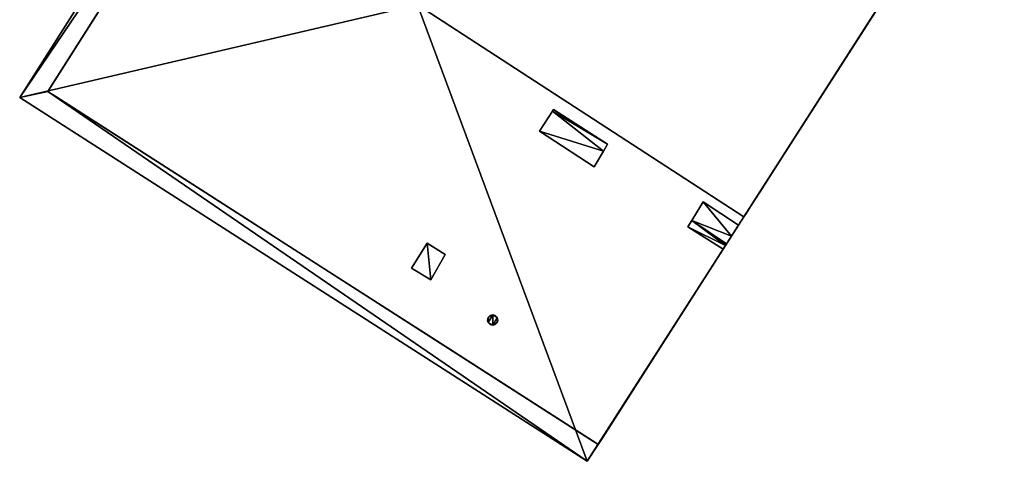
# Model space of a CAD drawing. Units: metres. Extents: x 70612 to 71266, y 353990 to 354501.
# Drawn here: x 71229 to 71249, y 354038 to 354047 of the extents above; entities that cross this region are included whole.
import ezdxf

# ---------------------------------------------------------------- set-up
doc = ezdxf.new("R2010")
doc.units = ezdxf.units.M
for name, color, linetype in [('FacadeFaces', 43, 'Continuous'), ('OuterEaves', 4, 'Continuous'), ('OuterWalls', 4, 'Continuous'), ('ProtrusionFaces', 250, 'Continuous'), ('RidgeLines', 22, 'Continuous'), ('RoofFaces', 44, 'Continuous'), ('RoofLines', 2, 'Continuous'), ('TerrainIntersection', 106, 'Continuous')]:
    doc.layers.add(name, color=color, linetype=linetype)

msp = doc.modelspace()

# ---------------------------------------------------------------- linework, layer by layer
at = {"layer": 'FacadeFaces'}
for points in [[(71230.007, 354045.177, 269.924), (71237.272, 354056.607, 269.932), (71237.272, 354056.607, 259.222), (71230.007, 354045.177, 269.924)], [(71230.007, 354045.177, 269.924), (71237.272, 354056.607, 259.222), (71230.007, 354045.177, 259.222), (71230.007, 354045.177, 269.924)], [(71246.282, 354046.844, 269.934), (71243.642, 354042.721, 275.585), (71243.642, 354042.721, 259.222), (71246.282, 354046.844, 269.934)], [(71246.282, 354046.844, 269.934), (71243.642, 354042.721, 259.222), (71246.282, 354046.844, 259.222), (71246.282, 354046.844, 269.934)], [(71240.785, 354038.259, 269.934), (71230.007, 354045.177, 269.924), (71230.007, 354045.177, 259.222), (71240.785, 354038.259, 269.934)], [(71240.785, 354038.259, 269.934), (71230.007, 354045.177, 259.222), (71240.785, 354038.259, 259.222), (71240.785, 354038.259, 269.934)], [(71239.64, 354044.396, 276.176), (71239.891, 354044.79, 276.176), (71239.891, 354044.79, 275.282), (71239.64, 354044.396, 276.176)], [(71239.64, 354044.396, 276.176), (71239.891, 354044.79, 275.282), (71239.64, 354044.396, 274.819), (71239.64, 354044.396, 276.176)], [(71239.891, 354044.79, 276.176), (71239.913, 354044.825, 276.176), (71239.913, 354044.825, 275.323), (71239.891, 354044.79, 276.176)], [(71239.891, 354044.79, 276.176), (71239.913, 354044.825, 275.323), (71239.891, 354044.79, 275.282), (71239.891, 354044.79, 276.176)], [(71239.913, 354044.825, 276.176), (71240.969, 354044.142, 276.176), (71240.969, 354044.142, 275.325), (71239.913, 354044.825, 276.176)], [(71239.913, 354044.825, 276.176), (71240.969, 354044.142, 275.325), (71239.913, 354044.825, 275.323), (71239.913, 354044.825, 276.176)], [(71240.705, 354043.697, 276.176), (71239.64, 354044.396, 276.176), (71239.64, 354044.396, 274.819), (71240.705, 354043.697, 276.176)], [(71240.705, 354043.697, 276.176), (71239.64, 354044.396, 274.819), (71240.705, 354043.697, 274.812), (71240.705, 354043.697, 276.176)], [(71240.969, 354044.142, 276.176), (71240.888, 354044.006, 276.176), (71240.888, 354044.006, 275.168), (71240.969, 354044.142, 276.176)], [(71240.969, 354044.142, 276.176), (71240.888, 354044.006, 275.168), (71240.969, 354044.142, 275.325), (71240.969, 354044.142, 276.176)], [(71240.888, 354044.006, 276.176), (71240.705, 354043.697, 276.176), (71240.705, 354043.697, 274.812), (71240.888, 354044.006, 276.176)], [(71240.888, 354044.006, 276.176), (71240.705, 354043.697, 274.812), (71240.888, 354044.006, 275.168), (71240.888, 354044.006, 276.176)], [(71242.618, 354042.646, 276.061), (71242.844, 354043.014, 276.061), (71242.844, 354043.014, 275.398), (71242.618, 354042.646, 276.061)], [(71242.618, 354042.646, 276.061), (71242.844, 354043.014, 275.398), (71242.618, 354042.646, 274.97), (71242.618, 354042.646, 276.061)], [(71242.844, 354043.014, 276.061), (71243.538, 354042.558, 276.061), (71243.538, 354042.558, 275.393), (71242.844, 354043.014, 276.061)], [(71242.844, 354043.014, 276.061), (71243.538, 354042.558, 275.393), (71242.844, 354043.014, 275.398), (71242.844, 354043.014, 276.061)], [(71243.642, 354042.721, 275.585), (71240.785, 354038.259, 269.934), (71240.785, 354038.259, 259.222), (71243.642, 354042.721, 275.585)], [(71243.642, 354042.721, 275.585), (71240.785, 354038.259, 259.222), (71243.642, 354042.721, 259.222), (71243.642, 354042.721, 275.585)], [(71242.541, 354042.521, 276.061), (71242.618, 354042.646, 276.061), (71242.618, 354042.646, 274.97), (71242.541, 354042.521, 276.061)], [(71242.541, 354042.521, 276.061), (71242.618, 354042.646, 274.97), (71242.541, 354042.521, 274.824), (71242.541, 354042.521, 276.061)], [(71243.233, 354042.083, 276.061), (71242.541, 354042.521, 276.061), (71242.541, 354042.521, 274.824), (71243.233, 354042.083, 276.061)], [(71243.233, 354042.083, 276.061), (71242.541, 354042.521, 274.824), (71243.233, 354042.083, 274.834), (71243.233, 354042.083, 276.061)], [(71243.538, 354042.558, 276.061), (71243.398, 354042.339, 276.061), (71243.398, 354042.339, 275.136), (71243.538, 354042.558, 276.061)], [(71243.538, 354042.558, 276.061), (71243.398, 354042.339, 275.136), (71243.538, 354042.558, 275.393), (71243.538, 354042.558, 276.061)], [(71237.127, 354041.714, 271.354), (71237.434, 354042.206, 271.925), (71237.434, 354042.206, 271.82), (71237.127, 354041.714, 271.354)], [(71237.127, 354041.714, 271.354), (71237.434, 354042.206, 271.82), (71237.127, 354041.714, 271.249), (71237.127, 354041.714, 271.354)], [(71237.434, 354042.206, 271.925), (71237.791, 354041.982, 271.929), (71237.791, 354041.982, 271.824), (71237.434, 354042.206, 271.925)], [(71237.434, 354042.206, 271.925), (71237.791, 354041.982, 271.824), (71237.434, 354042.206, 271.82), (71237.434, 354042.206, 271.925)], [(71243.398, 354042.339, 276.061), (71243.302, 354042.19, 276.061), (71243.302, 354042.19, 274.96), (71243.398, 354042.339, 276.061)], [(71243.398, 354042.339, 276.061), (71243.302, 354042.19, 274.96), (71243.398, 354042.339, 275.136), (71243.398, 354042.339, 276.061)], [(71243.28, 354042.156, 276.061), (71243.233, 354042.083, 276.061), (71243.233, 354042.083, 274.834), (71243.28, 354042.156, 276.061)], [(71243.28, 354042.156, 276.061), (71243.233, 354042.083, 274.834), (71243.28, 354042.156, 274.92), (71243.28, 354042.156, 276.061)], [(71243.289, 354042.17, 276.061), (71243.28, 354042.156, 276.061), (71243.28, 354042.156, 274.92), (71243.289, 354042.17, 276.061)], [(71243.289, 354042.17, 276.061), (71243.28, 354042.156, 274.92), (71243.289, 354042.17, 274.936), (71243.289, 354042.17, 276.061)], [(71243.293, 354042.176, 276.061), (71243.289, 354042.17, 276.061), (71243.289, 354042.17, 274.936), (71243.293, 354042.176, 276.061)], [(71243.293, 354042.176, 276.061), (71243.289, 354042.17, 274.936), (71243.293, 354042.176, 274.943), (71243.293, 354042.176, 276.061)], [(71243.297, 354042.182, 276.061), (71243.293, 354042.176, 276.061), (71243.293, 354042.176, 274.943), (71243.297, 354042.182, 276.061)], [(71243.297, 354042.182, 276.061), (71243.293, 354042.176, 274.943), (71243.297, 354042.182, 274.95), (71243.297, 354042.182, 276.061)], [(71243.302, 354042.19, 276.061), (71243.297, 354042.182, 276.061), (71243.297, 354042.182, 274.95), (71243.302, 354042.19, 276.061)], [(71243.302, 354042.19, 276.061), (71243.297, 354042.182, 274.95), (71243.302, 354042.19, 274.96), (71243.302, 354042.19, 276.061)], [(71237.791, 354041.982, 271.929), (71237.509, 354041.486, 271.368), (71237.509, 354041.486, 271.263), (71237.791, 354041.982, 271.929)], [(71237.791, 354041.982, 271.929), (71237.509, 354041.486, 271.263), (71237.791, 354041.982, 271.824), (71237.791, 354041.982, 271.929)], [(71237.509, 354041.486, 271.368), (71237.127, 354041.714, 271.354), (71237.127, 354041.714, 271.249), (71237.509, 354041.486, 271.368)], [(71237.509, 354041.486, 271.368), (71237.127, 354041.714, 271.249), (71237.509, 354041.486, 271.263), (71237.509, 354041.486, 271.368)], [(71238.62, 354040.696, 271.646), (71238.634, 354040.748, 271.646), (71238.634, 354040.748, 271.249), (71238.62, 354040.696, 271.646)], [(71238.62, 354040.696, 271.646), (71238.634, 354040.748, 271.249), (71238.62, 354040.696, 271.198), (71238.62, 354040.696, 271.646)], [(71238.633, 354040.648, 271.646), (71238.62, 354040.696, 271.646), (71238.62, 354040.696, 271.198), (71238.633, 354040.648, 271.646)], [(71238.633, 354040.648, 271.646), (71238.62, 354040.696, 271.198), (71238.633, 354040.648, 271.166), (71238.633, 354040.648, 271.646)], [(71238.634, 354040.748, 271.646), (71238.67, 354040.785, 271.646), (71238.67, 354040.785, 271.299), (71238.634, 354040.748, 271.646)], [(71238.634, 354040.748, 271.646), (71238.67, 354040.785, 271.299), (71238.634, 354040.748, 271.249), (71238.634, 354040.748, 271.646)], [(71238.67, 354040.785, 271.646), (71238.72, 354040.797, 271.646), (71238.72, 354040.797, 271.335), (71238.67, 354040.785, 271.646)], [(71238.67, 354040.785, 271.646), (71238.72, 354040.797, 271.335), (71238.67, 354040.785, 271.299), (71238.67, 354040.785, 271.646)], [(71238.72, 354040.797, 271.646), (71238.772, 354040.784, 271.646), (71238.772, 354040.784, 271.352), (71238.72, 354040.797, 271.646)], [(71238.72, 354040.797, 271.646), (71238.772, 354040.784, 271.352), (71238.72, 354040.797, 271.335), (71238.72, 354040.797, 271.646)], [(71238.772, 354040.784, 271.646), (71238.808, 354040.747, 271.646), (71238.808, 354040.747, 271.341), (71238.772, 354040.784, 271.646)], [(71238.772, 354040.784, 271.646), (71238.808, 354040.747, 271.341), (71238.772, 354040.784, 271.352), (71238.772, 354040.784, 271.646)], [(71238.808, 354040.747, 271.646), (71238.822, 354040.696, 271.646), (71238.822, 354040.696, 271.306), (71238.808, 354040.747, 271.646)], [(71238.808, 354040.747, 271.646), (71238.822, 354040.696, 271.306), (71238.808, 354040.747, 271.341), (71238.808, 354040.747, 271.646)], [(71238.822, 354040.696, 271.646), (71238.809, 354040.646, 271.646), (71238.809, 354040.646, 271.257), (71238.822, 354040.696, 271.646)], [(71238.822, 354040.696, 271.646), (71238.809, 354040.646, 271.257), (71238.822, 354040.696, 271.306), (71238.822, 354040.696, 271.646)], [(71238.67, 354040.609, 271.646), (71238.633, 354040.648, 271.646), (71238.633, 354040.648, 271.166), (71238.67, 354040.609, 271.646)], [(71238.67, 354040.609, 271.646), (71238.633, 354040.648, 271.166), (71238.67, 354040.609, 271.153), (71238.67, 354040.609, 271.646)], [(71238.722, 354040.596, 271.646), (71238.67, 354040.609, 271.646), (71238.67, 354040.609, 271.153), (71238.722, 354040.596, 271.646)], [(71238.722, 354040.596, 271.646), (71238.67, 354040.609, 271.153), (71238.722, 354040.596, 271.17), (71238.722, 354040.596, 271.646)], [(71238.772, 354040.609, 271.646), (71238.722, 354040.596, 271.646), (71238.722, 354040.596, 271.17), (71238.772, 354040.609, 271.646)], [(71238.772, 354040.609, 271.646), (71238.722, 354040.596, 271.17), (71238.772, 354040.609, 271.207), (71238.772, 354040.609, 271.646)], [(71238.809, 354040.646, 271.646), (71238.772, 354040.609, 271.646), (71238.772, 354040.609, 271.207), (71238.809, 354040.646, 271.646)], [(71238.809, 354040.646, 271.646), (71238.772, 354040.609, 271.207), (71238.809, 354040.646, 271.257), (71238.809, 354040.646, 271.646)]]:
    msp.add_3dface(points, dxfattribs=at)
at = {"layer": 'OuterEaves'}
for points in [[(71239.313, 354060.564, 269.944), (71229.455, 354045.055, 269.944), (71240.574, 354037.93, 269.944), (71243.642, 354042.721, 275.585), (71246.498, 354047.181, 269.944), (71244.627, 354048.39, 269.944), (71248.742, 354054.94, 269.944), (71244.067, 354057.729, 275.585), (71239.313, 354060.564, 269.944)], [(71239.913, 354044.825, 276.176), (71239.891, 354044.79, 276.176), (71239.64, 354044.396, 276.176), (71240.705, 354043.697, 276.176), (71240.888, 354044.006, 276.176), (71240.969, 354044.142, 276.176), (71239.913, 354044.825, 276.176)], [(71242.844, 354043.014, 276.061), (71242.618, 354042.646, 276.061), (71242.541, 354042.521, 276.061), (71243.233, 354042.083, 276.061), (71243.28, 354042.156, 276.061), (71243.289, 354042.17, 276.061), (71243.293, 354042.176, 276.061), (71243.297, 354042.182, 276.061), (71243.302, 354042.19, 276.061), (71243.398, 354042.339, 276.061), (71243.538, 354042.558, 276.061), (71242.844, 354043.014, 276.061)], [(71237.791, 354041.982, 271.929), (71237.434, 354042.206, 271.925), (71237.127, 354041.714, 271.354), (71237.509, 354041.486, 271.368), (71237.791, 354041.982, 271.929)], [(71238.634, 354040.748, 271.646), (71238.62, 354040.696, 271.646), (71238.633, 354040.648, 271.646), (71238.67, 354040.609, 271.646), (71238.722, 354040.596, 271.646), (71238.772, 354040.609, 271.646), (71238.809, 354040.646, 271.646), (71238.822, 354040.696, 271.646), (71238.808, 354040.747, 271.646), (71238.772, 354040.784, 271.646), (71238.72, 354040.797, 271.646), (71238.67, 354040.785, 271.646), (71238.634, 354040.748, 271.646)]]:
    msp.add_polyline3d(points, dxfattribs=at)
at = {"layer": 'OuterWalls'}
for points in [[(71237.272, 354056.607, 269.932), (71230.007, 354045.177, 269.924), (71240.785, 354038.259, 269.934), (71243.642, 354042.721, 275.585), (71246.282, 354046.844, 269.934)], [(71239.913, 354044.825, 276.176), (71239.891, 354044.79, 276.176), (71239.64, 354044.396, 276.176), (71240.705, 354043.697, 276.176), (71240.888, 354044.006, 276.176), (71240.969, 354044.142, 276.176), (71239.913, 354044.825, 276.176)], [(71242.844, 354043.014, 276.061), (71242.618, 354042.646, 276.061), (71242.541, 354042.521, 276.061), (71243.233, 354042.083, 276.061), (71243.28, 354042.156, 276.061), (71243.289, 354042.17, 276.061), (71243.293, 354042.176, 276.061), (71243.297, 354042.182, 276.061), (71243.302, 354042.19, 276.061), (71243.398, 354042.339, 276.061), (71243.538, 354042.558, 276.061), (71242.844, 354043.014, 276.061)], [(71237.791, 354041.982, 271.929), (71237.434, 354042.206, 271.925), (71237.127, 354041.714, 271.354), (71237.509, 354041.486, 271.368), (71237.791, 354041.982, 271.929)], [(71238.634, 354040.748, 271.646), (71238.62, 354040.696, 271.646), (71238.633, 354040.648, 271.646), (71238.67, 354040.609, 271.646), (71238.722, 354040.596, 271.646), (71238.772, 354040.609, 271.646), (71238.809, 354040.646, 271.646), (71238.822, 354040.696, 271.646), (71238.808, 354040.747, 271.646), (71238.772, 354040.784, 271.646), (71238.72, 354040.797, 271.646), (71238.67, 354040.785, 271.646), (71238.634, 354040.748, 271.646)]]:
    msp.add_polyline3d(points, dxfattribs=at)
at = {"layer": 'ProtrusionFaces'}
for points in [[(71239.313, 354060.564, 269.944), (71237.272, 354056.607, 269.932), (71229.455, 354045.055, 269.944), (71239.313, 354060.564, 269.944)], [(71237.272, 354056.607, 269.932), (71230.007, 354045.177, 269.924), (71229.455, 354045.055, 269.944), (71237.272, 354056.607, 269.932)], [(71246.282, 354046.844, 269.934), (71246.498, 354047.181, 269.944), (71243.642, 354042.721, 275.585), (71246.282, 354046.844, 269.934)], [(71229.455, 354045.055, 269.944), (71230.007, 354045.177, 269.924), (71240.574, 354037.93, 269.944), (71229.455, 354045.055, 269.944)], [(71230.007, 354045.177, 269.924), (71240.785, 354038.259, 269.934), (71240.574, 354037.93, 269.944), (71230.007, 354045.177, 269.924)], [(71240.785, 354038.259, 269.934), (71243.642, 354042.721, 275.585), (71240.574, 354037.93, 269.944), (71240.785, 354038.259, 269.934)]]:
    msp.add_3dface(points, dxfattribs=at)
at = {"layer": 'RidgeLines'}
msp.add_polyline3d([(71244.067, 354057.729, 275.585), (71237.248, 354046.869, 275.585), (71243.642, 354042.721, 275.585)], dxfattribs=at)
at = {"layer": 'RoofFaces'}
for points in [[(71229.455, 354045.055, 269.944), (71237.248, 354046.869, 275.585), (71239.313, 354060.564, 269.944), (71229.455, 354045.055, 269.944)], [(71246.498, 354047.181, 269.944), (71237.248, 354046.869, 275.585), (71243.642, 354042.721, 275.585), (71246.498, 354047.181, 269.944)], [(71240.574, 354037.93, 269.944), (71237.248, 354046.869, 275.585), (71229.455, 354045.055, 269.944), (71240.574, 354037.93, 269.944)], [(71243.642, 354042.721, 275.585), (71237.248, 354046.869, 275.585), (71240.574, 354037.93, 269.944), (71243.642, 354042.721, 275.585)], [(71239.64, 354044.396, 276.176), (71240.888, 354044.006, 276.176), (71239.891, 354044.79, 276.176), (71239.64, 354044.396, 276.176)], [(71239.891, 354044.79, 276.176), (71240.969, 354044.142, 276.176), (71239.913, 354044.825, 276.176), (71239.891, 354044.79, 276.176)], [(71240.888, 354044.006, 276.176), (71240.969, 354044.142, 276.176), (71239.891, 354044.79, 276.176), (71240.888, 354044.006, 276.176)], [(71240.705, 354043.697, 276.176), (71240.888, 354044.006, 276.176), (71239.64, 354044.396, 276.176), (71240.705, 354043.697, 276.176)], [(71242.618, 354042.646, 276.061), (71243.398, 354042.339, 276.061), (71242.844, 354043.014, 276.061), (71242.618, 354042.646, 276.061)], [(71243.398, 354042.339, 276.061), (71243.538, 354042.558, 276.061), (71242.844, 354043.014, 276.061), (71243.398, 354042.339, 276.061)], [(71242.541, 354042.521, 276.061), (71243.28, 354042.156, 276.061), (71242.618, 354042.646, 276.061), (71242.541, 354042.521, 276.061)], [(71243.28, 354042.156, 276.061), (71243.289, 354042.17, 276.061), (71242.618, 354042.646, 276.061), (71243.28, 354042.156, 276.061)], [(71243.289, 354042.17, 276.061), (71243.293, 354042.176, 276.061), (71242.618, 354042.646, 276.061), (71243.289, 354042.17, 276.061)], [(71243.293, 354042.176, 276.061), (71243.302, 354042.19, 276.061), (71242.618, 354042.646, 276.061), (71243.293, 354042.176, 276.061)], [(71243.302, 354042.19, 276.061), (71243.398, 354042.339, 276.061), (71242.618, 354042.646, 276.061), (71243.302, 354042.19, 276.061)], [(71243.233, 354042.083, 276.061), (71243.28, 354042.156, 276.061), (71242.541, 354042.521, 276.061), (71243.233, 354042.083, 276.061)], [(71237.127, 354041.714, 271.354), (71237.509, 354041.486, 271.368), (71237.434, 354042.206, 271.925), (71237.127, 354041.714, 271.354)], [(71237.434, 354042.206, 271.925), (71237.509, 354041.486, 271.368), (71237.791, 354041.982, 271.929), (71237.434, 354042.206, 271.925)], [(71238.62, 354040.696, 271.646), (71238.633, 354040.648, 271.646), (71238.634, 354040.748, 271.646), (71238.62, 354040.696, 271.646)], [(71238.633, 354040.648, 271.646), (71238.72, 354040.797, 271.646), (71238.634, 354040.748, 271.646), (71238.633, 354040.648, 271.646)], [(71238.722, 354040.596, 271.646), (71238.72, 354040.797, 271.646), (71238.633, 354040.648, 271.646), (71238.722, 354040.596, 271.646)], [(71238.72, 354040.797, 271.646), (71238.67, 354040.785, 271.646), (71238.634, 354040.748, 271.646), (71238.72, 354040.797, 271.646)], [(71238.808, 354040.747, 271.646), (71238.72, 354040.797, 271.646), (71238.722, 354040.596, 271.646), (71238.808, 354040.747, 271.646)], [(71238.772, 354040.784, 271.646), (71238.72, 354040.797, 271.646), (71238.808, 354040.747, 271.646), (71238.772, 354040.784, 271.646)], [(71238.809, 354040.646, 271.646), (71238.808, 354040.747, 271.646), (71238.722, 354040.596, 271.646), (71238.809, 354040.646, 271.646)], [(71238.822, 354040.696, 271.646), (71238.808, 354040.747, 271.646), (71238.809, 354040.646, 271.646), (71238.822, 354040.696, 271.646)], [(71238.67, 354040.609, 271.646), (71238.722, 354040.596, 271.646), (71238.633, 354040.648, 271.646), (71238.67, 354040.609, 271.646)], [(71238.772, 354040.609, 271.646), (71238.809, 354040.646, 271.646), (71238.722, 354040.596, 271.646), (71238.772, 354040.609, 271.646)]]:
    msp.add_3dface(points, dxfattribs=at)
at = {"layer": 'RoofLines'}
msp.add_polyline3d([(71229.455, 354045.055, 269.944), (71237.248, 354046.869, 275.585), (71244.627, 354048.39, 269.944)], dxfattribs=at)
at = {"layer": 'TerrainIntersection'}
msp.add_polyline3d([(71246.282, 354046.844, 259.391), (71245.915, 354046.271, 259.484), (71243.95, 354043.201, 259.455), (71243.772, 354042.924, 259.45), (71243.697, 354042.807, 259.445), (71243.642, 354042.721, 259.44), (71242.202, 354040.473, 259.333), (71240.875, 354038.399, 259.238), (71240.81, 354038.298, 259.227), (71240.785, 354038.259, 259.222), (71240.738, 354038.289, 259.223), (71240.596, 354038.381, 259.223), (71237.533, 354040.346, 259.229), (71234.527, 354042.275, 259.236), (71234.317, 354042.411, 259.236), (71234.059, 354042.576, 259.238), (71233, 354043.256, 259.239), (71232.934, 354043.298, 259.239), (71230.165, 354045.076, 259.245), (71230.048, 354045.151, 259.245), (71230.03, 354045.162, 259.245), (71230.007, 354045.177, 259.244), (71230.061, 354045.261, 259.255), (71230.982, 354046.71, 259.266)], dxfattribs=at)

doc.saveas('drawing.dxf')
